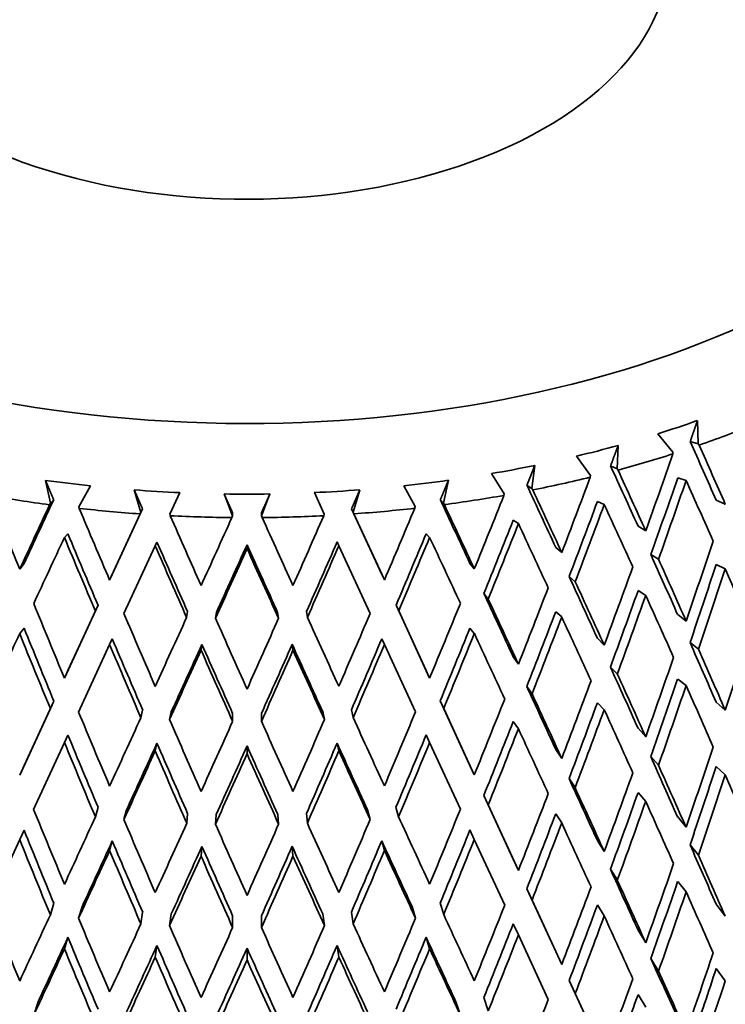
# Model space of a CAD drawing. Units: millimetres. Extents: x 0 to 1478, y 0 to 1758.
# Drawn here: x 408 to 419, y 421 to 436 of the extents above; entities that cross this region are included whole.
import ezdxf
from ezdxf import colors
from ezdxf.entities.mleader import LeaderData, LeaderLine
from ezdxf.math import Vec2, Vec3

# ---------------------------------------------------------------- set-up
doc = ezdxf.new("R2010")
doc.units = ezdxf.units.MM
doc.layers.add('DV6_Défaut', color=7, linetype='Continuous')
doc.layers.add('Défaut', color=7, linetype='Continuous')

# ---------------------------------------------------------------- blocks, each defined once
blk = doc.blocks.new('_DOT')
at = {"color": 0}
blk.add_line((0, 0), (-1, 0), dxfattribs=at)
at = {"color": 0, "const_width": 0.333}
blk.add_lwpolyline([(-0.1665, 0, 1), (0.1665, 0, 1)], format="xyb", close=True, dxfattribs=at)
blk = doc.blocks.new('SE5')
at = {"layer": 'DV6_Défaut', "color": 7, "linetype": 'Continuous', "lineweight": 35}
for p, q in [((418.412, 429.637), (418.401, 429.98)), ((417.815, 429.784), (418.039, 429.512)), ((418.412, 429.637), (418.296, 429.671)), ((417.212, 429.268), (417.229, 429.612)), ((418.039, 429.512), (418.04, 429.487)), ((418.428, 429.617), (418.412, 429.637)), ((416.61, 429.452), (416.818, 429.167)), ((415.952, 428.975), (415.996, 429.316)), ((417.212, 429.268), (417.117, 429.31)), ((417.227, 429.248), (417.212, 429.268)), ((408.755, 429.094), (408.826, 428.757)), ((414.645, 428.759), (414.717, 429.097)), ((415.352, 429.195), (415.542, 428.898)), ((416.818, 429.167), (416.817, 429.142)), ((418.11, 429.131), (418.235, 429.094)), ((409.248, 428.705), (409.417, 429.013)), ((410.067, 428.954), (410.165, 428.622)), ((413.307, 428.623), (413.405, 428.955)), ((414.055, 429.015), (414.224, 428.707)), ((415.952, 428.975), (415.88, 429.021)), ((415.966, 428.953), (415.952, 428.975)), ((408.826, 428.757), (408.874, 428.806)), ((410.593, 428.596), (410.74, 428.914)), ((411.397, 428.894), (411.52, 428.568)), ((411.951, 428.568), (412.075, 428.894)), ((412.732, 428.914), (412.878, 428.597)), ((414.645, 428.759), (414.597, 428.808)), ((415.542, 428.898), (415.539, 428.873)), ((416.921, 428.781), (417.023, 428.737)), ((418.679, 428.803), (418.815, 428.741)), ((408.826, 428.757), (408.814, 428.734)), ((409.253, 428.68), (409.248, 428.705)), ((410.189, 428.674), (409.741, 427.703)), ((410.165, 428.622), (410.189, 428.674)), ((413.307, 428.623), (413.283, 428.675)), ((413.73, 427.704), (413.283, 428.675)), ((414.224, 428.707), (414.219, 428.682)), ((414.658, 428.736), (414.645, 428.759)), ((410.154, 428.598), (409.702, 427.619)), ((410.165, 428.622), (410.154, 428.598)), ((410.601, 428.571), (410.593, 428.596)), ((411.52, 428.568), (411.511, 428.544)), ((411.52, 428.568), (411.52, 428.621)), ((411.951, 428.568), (411.951, 428.621)), ((411.96, 428.544), (411.951, 428.568)), ((412.878, 428.597), (412.871, 428.572)), ((413.318, 428.599), (413.307, 428.623)), ((413.769, 427.621), (413.318, 428.599)), ((415.676, 428.505), (415.753, 428.455)), ((417.523, 428.418), (417.637, 428.348)), ((409.085, 428.303), (409.033, 428.249)), ((414.387, 428.305), (414.439, 428.251)), ((409.914, 427.123), (410.377, 428.127)), ((410.403, 428.183), (410.377, 428.127)), ((411.736, 428.143), (411.736, 428.086)), ((413.069, 428.184), (413.095, 428.128)), ((413.095, 428.128), (413.558, 427.124)), ((416.305, 428.104), (416.394, 428.028)), ((417.827, 427.927), (417.713, 427.997)), ((408.436, 427.863), (408.371, 427.782)), ((415.036, 427.865), (415.1, 427.784)), ((418.679, 427.848), (418.815, 427.786)), ((409.741, 427.703), (409.702, 427.619)), ((413.73, 427.704), (413.769, 427.621)), ((416.593, 427.595), (416.504, 427.671)), ((415.306, 427.339), (415.242, 427.42)), ((417.523, 427.463), (417.637, 427.393)), ((409.53, 427.246), (409.085, 426.28)), ((409.491, 427.162), (409.53, 427.246)), ((413.981, 427.163), (413.941, 427.247)), ((414.387, 426.282), (413.941, 427.247)), ((409.491, 427.162), (409.033, 426.168)), ((410.842, 427.067), (410.855, 427.153)), ((411.269, 427.054), (411.282, 427.14)), ((412.202, 427.055), (412.189, 427.14)), ((412.63, 427.068), (412.617, 427.153)), ((414.439, 426.17), (413.981, 427.163)), ((416.305, 427.149), (416.394, 427.073)), ((418.11, 427.109), (418.235, 427.013)), ((408.436, 426.908), (408.371, 426.827)), ((415.036, 426.91), (415.1, 426.829)), ((409.741, 426.748), (409.702, 426.664)), ((413.73, 426.75), (413.769, 426.666)), ((416.921, 426.759), (417.023, 426.656)), ((409.242, 425.666), (409.702, 426.664)), ((411.069, 426.668), (411.056, 426.583)), ((412.403, 426.669), (412.416, 426.583)), ((413.769, 426.666), (414.23, 425.668)), ((418.418, 426.598), (418.293, 426.694)), ((415.675, 426.482), (415.753, 426.374)), ((417.217, 426.229), (417.115, 426.332)), ((409.085, 426.28), (409.033, 426.168)), ((414.387, 426.282), (414.439, 426.17)), ((415.955, 425.935), (415.878, 426.043)), ((418.11, 426.154), (418.235, 426.058)), ((408.877, 425.829), (408.436, 424.873)), ((408.825, 425.717), (408.877, 425.829)), ((414.647, 425.719), (414.595, 425.831)), ((415.036, 424.875), (414.595, 425.831)), ((416.921, 425.804), (417.023, 425.701)), ((418.815, 425.692), (418.679, 425.813)), ((408.825, 425.717), (408.371, 424.734)), ((410.165, 425.582), (410.191, 425.696)), ((410.589, 425.557), (410.615, 425.671)), ((411.523, 425.529), (411.523, 425.644)), ((411.949, 425.529), (411.949, 425.644)), ((412.883, 425.557), (412.856, 425.672)), ((413.306, 425.583), (413.28, 425.697)), ((415.1, 424.736), (414.647, 425.719)), ((415.675, 425.527), (415.753, 425.419)), ((409.085, 425.325), (409.033, 425.214)), ((414.387, 425.327), (414.439, 425.215)), ((417.637, 425.299), (417.523, 425.428)), ((408.577, 424.225), (409.033, 425.214)), ((410.403, 425.205), (410.377, 425.091)), ((411.736, 425.165), (411.736, 425.05)), ((413.069, 425.206), (413.095, 425.092)), ((414.439, 425.215), (414.894, 424.228)), ((416.394, 424.979), (416.305, 425.114)), ((417.826, 424.878), (417.712, 425.007)), ((408.371, 424.734), (408.436, 424.873)), ((415.1, 424.736), (415.036, 424.875)), ((418.815, 424.737), (418.679, 424.859)), ((416.592, 424.547), (416.503, 424.682)), ((415.305, 424.291), (415.241, 424.431)), ((415.675, 423.488), (415.241, 424.431)), ((417.637, 424.344), (417.523, 424.473)), ((415.753, 423.322), (415.305, 424.291)), ((409.492, 424.113), (409.531, 424.256)), ((409.913, 424.075), (409.952, 424.218)), ((410.843, 424.019), (410.856, 424.163)), ((411.268, 424.006), (411.281, 424.15)), ((412.204, 424.007), (412.19, 424.151)), ((412.629, 424.02), (412.616, 424.164)), ((413.559, 424.076), (413.52, 424.219)), ((413.979, 424.115), (413.94, 424.258)), ((416.394, 424.024), (416.305, 424.159)), ((418.235, 423.961), (418.11, 424.115)), ((408.371, 423.779), (408.436, 423.918)), ((415.1, 423.781), (415.036, 423.921)), ((407.922, 422.805), (408.371, 423.779)), ((409.702, 423.616), (409.741, 423.758)), ((413.769, 423.617), (413.73, 423.76)), ((415.1, 423.781), (415.55, 422.807)), ((417.023, 423.604), (416.921, 423.765)), ((418.293, 423.7), (418.418, 423.546)), ((411.055, 423.534), (411.069, 423.678)), ((412.416, 423.535), (412.403, 423.679)), ((415.753, 423.322), (415.675, 423.488)), ((417.115, 423.339), (417.217, 423.177)), ((418.235, 423.006), (418.11, 423.16)), ((415.878, 423.05), (415.955, 422.883)), ((416.305, 422.124), (415.878, 423.05)), ((408.877, 422.836), (408.825, 422.665)), ((414.595, 422.838), (414.647, 422.667)), ((416.394, 421.931), (415.955, 422.883)), ((417.023, 422.649), (416.921, 422.81)), ((418.815, 422.644), (418.679, 422.824)), ((409.294, 422.785), (409.242, 422.614)), ((410.191, 422.703), (410.165, 422.53)), ((410.615, 422.677), (410.589, 422.504)), ((412.856, 422.678), (412.883, 422.505)), ((413.28, 422.704), (413.306, 422.531)), ((414.178, 422.786), (414.23, 422.616)), ((411.523, 422.65), (411.523, 422.476)), ((411.949, 422.65), (411.949, 422.477)), ((415.753, 422.367), (415.675, 422.533)), ((417.637, 422.251), (417.523, 422.438)), ((409.033, 422.161), (409.085, 422.332)), ((414.439, 422.163), (414.387, 422.333)), ((415.753, 422.367), (416.194, 421.41)), ((410.377, 422.039), (410.403, 422.211)), ((411.736, 421.998), (411.736, 422.172)), ((413.095, 422.039), (413.069, 422.212)), ((416.394, 421.931), (416.305, 422.124)), ((417.713, 422.018), (417.827, 421.831)), ((418.815, 421.689), (418.679, 421.869)), ((416.504, 421.693), (416.593, 421.499)), ((416.921, 420.787), (416.504, 421.693)), ((417.001, 420.615), (416.593, 421.499)), ((408.643, 421.375), (408.578, 421.177)), ((414.828, 421.378), (414.893, 421.179)), ((415.242, 421.442), (415.306, 421.244)), ((417.637, 421.296), (417.523, 421.483))]:
    blk.add_line(p, q, dxfattribs=at)
for centre, radius, start, end in [((197.213, 515.267), 235.06, 338.47487, 338.55223), ((411.728, 450.97), 22.078, 269.1418, 270.8991)]:
    blk.add_arc(centre, radius, start, end, dxfattribs=at)
for centre, major_axis, ratio, start_param, end_param in [((411.728, 436.865), (-6.25, 0), 0.57735, 0, 3.361122), ((411.728, 436.865), (-12, 0), 0.57735, 0, 2.946912), ((411.728, 436.253), (12.75, 0), 0.57735, -1.073138, -1.020021), ((411.728, 436.049), (13, 0), 0.57735, -1.029323, -0.959148), ((411.728, 432.002), (11.941, -24.547), 0.182038, 1.352295, 1.387749), ((411.728, 436.253), (12.75, 0), 0.57735, -1.177857, -1.124741), ((411.728, 432.002), (12.175, -25.028), 0.182038, 1.352307, 1.387392), ((411.728, 436.049), (13, 0), 0.57735, -1.134043, -1.063868), ((411.728, 431.967), (-11.315, -32.538), 0.196697, 1.527878, 1.562968), ((411.728, 436.253), (12.75, 0), 0.57735, -1.282577, -1.229461), ((411.728, 432.002), (12.302, -25.304), 0.132338, 1.364702, 1.400155), ((411.728, 432.002), (12.544, -25.8), 0.132338, 1.364713, 1.399798), ((411.728, 436.253), (-12.75, 0), 0.57735, 1.335417, 1.388533), ((411.728, 436.253), (12.75, 0), 0.57735, -1.387297, -1.334181), ((411.728, 436.049), (13, 0), 0.57735, -1.238763, -1.168588), ((411.728, 431.967), (-11.827, -31.876), 0.169289, 1.509861, 1.544951), ((411.728, 431.012), (-11.098, -31.913), 0.196697, 1.544676, 1.580254), ((411.728, 431.012), (-11.315, -32.538), 0.196697, 1.544341, 1.580242), ((411.728, 431.047), (12.175, -25.028), 0.182038, 1.36877, 1.404663), ((411.728, 436.253), (-12.75, 0), 0.57735, 1.440137, 1.493253), ((411.728, 436.253), (12.75, 0), 0.57735, -1.492017, -1.4389), ((411.728, 432.002), (12.553, -26.076), 0.085615, 1.37967, 1.415123), ((411.728, 432.002), (12.799, -26.587), 0.085615, 1.379681, 1.414766), ((411.728, 432.002), (12.248, -31.183), 0.139776, -1.525183, -1.490098), ((411.728, 436.049), (-13, 0), 0.57735, 1.274511, 1.344686), ((411.728, 431.967), (-12.701, -26.853), 0.041743, -1.433099, -1.397636), ((411.728, 432.002), (12.701, -26.853), 0.041743, 1.396414, 1.431868), ((411.728, 436.049), (13, 0), 0.57735, -1.343483, -1.273308), ((411.728, 431.967), (-12.248, -31.183), 0.139776, 1.491297, 1.526387), ((411.728, 431.012), (-11.6, -31.263), 0.169289, 1.526658, 1.562237), ((411.728, 431.967), (-12.95, -27.38), 0.041743, -1.432715, -1.397625), ((411.728, 432.002), (12.576, -30.461), 0.108113, -1.506245, -1.471161), ((411.728, 436.049), (-13, 0), 0.57735, 1.379231, 1.449406), ((411.728, 436.049), (13, 0), 0.57735, -1.448202, -1.378027), ((411.728, 431.967), (-12.576, -30.461), 0.108113, 1.472359, 1.507449), ((411.728, 432.002), (12.95, -27.38), 0.041743, 1.396426, 1.431511), ((411.728, 431.012), (-11.827, -31.876), 0.169289, 1.526324, 1.562225), ((411.728, 431.047), (12.544, -25.8), 0.132338, 1.381176, 1.417069), ((411.728, 432.002), (12.811, -29.715), 0.074232, -1.487138, -1.452053), ((411.728, 436.049), (-13, 0), 0.57735, 1.483951, 1.554126), ((411.728, 431.967), (-12.953, -28.95), 0.038041, 1.434219, 1.469309), ((411.728, 436.049), (13, 0), 0.57735, 4.730263, 4.800438), ((411.728, 432.002), (12.953, -28.95), 0.038041, -1.468106, -1.433021), ((411.728, 431.967), (-12.811, -29.715), 0.074232, 1.453252, 1.488342), ((411.728, 431.012), (-12.012, -30.583), 0.139776, 1.508095, 1.543673), ((411.728, 426.659), (-13.522, 0), 0.57735, 0, 3.377191), ((411.728, 431.012), (-12.248, -31.183), 0.139776, 1.50776, 1.543661), ((411.728, 431.047), (12.799, -26.587), 0.085615, 1.396144, 1.432037), ((411.728, 431.012), (-12.95, -27.38), 0.041743, -1.449989, -1.414088), ((411.728, 431.047), (12.576, -30.461), 0.108113, -1.523516, -1.487623), ((411.728, 431.047), (12.334, -29.875), 0.108113, -1.523504, -1.487934), ((411.728, 431.012), (-12.334, -29.875), 0.108113, 1.489157, 1.524735), ((411.728, 431.012), (-12.576, -30.461), 0.108113, 1.488822, 1.524723), ((411.728, 431.047), (12.95, -27.38), 0.041743, 1.412889, 1.448782), ((411.728, 431.047), (12.811, -29.715), 0.074232, -1.504409, -1.468516), ((411.728, 431.047), (12.565, -29.144), 0.074232, -1.504397, -1.468827), ((411.728, 431.012), (-12.953, -28.95), 0.038041, 1.450682, 1.486583), ((411.728, 431.012), (-12.704, -28.393), 0.038041, 1.451017, 1.486595), ((411.728, 431.047), (12.704, -28.393), 0.038041, -1.485365, -1.449795), ((411.728, 431.047), (12.953, -28.95), 0.038041, -1.485377, -1.449484), ((411.728, 431.012), (-12.565, -29.144), 0.074232, 1.470049, 1.505628), ((411.728, 431.012), (-12.811, -29.715), 0.074232, 1.469715, 1.505616), ((411.728, 431.967), (-10.714, -33.165), 0.222025, 1.492844, 1.528743), ((411.728, 432.002), (12.302, -25.304), 0.132338, 1.312344, 1.347916), ((411.728, 432.002), (12.544, -25.8), 0.132338, 1.312356, 1.348251), ((411.728, 431.967), (-11.315, -32.538), 0.196697, 1.475516, 1.511415), ((411.728, 431.012), (-10.508, -32.527), 0.222025, 1.509572, 1.545218), ((411.728, 431.012), (-10.714, -33.165), 0.222025, 1.509239, 1.545206), ((411.728, 431.047), (12.175, -25.028), 0.182038, 1.316344, 1.352307), ((411.728, 432.002), (12.553, -26.076), 0.085615, 1.327312, 1.362884), ((411.728, 431.967), (-11.827, -31.876), 0.169289, 1.457498, 1.493398), ((411.728, 432.002), (12.799, -26.587), 0.085615, 1.327324, 1.363219), ((411.728, 432.002), (12.701, -26.853), 0.041743, 1.344057, 1.379628), ((411.728, 432.002), (12.95, -27.38), 0.041743, 1.344069, 1.379963), ((411.728, 431.012), (-11.098, -31.913), 0.196697, 1.492244, 1.52789), ((411.728, 431.012), (-11.315, -32.538), 0.196697, 1.491911, 1.527878), ((411.728, 431.047), (12.544, -25.8), 0.132338, 1.328751, 1.364714), ((411.728, 432.002), (12.248, -31.183), 0.139776, -1.473635, -1.437741), ((411.728, 431.967), (-12.248, -31.183), 0.139776, 1.438935, 1.474834), ((411.728, 432.002), (12.576, -30.461), 0.108113, -1.454698, -1.418803), ((411.728, 431.967), (-12.953, -28.95), 0.038041, 1.381857, 1.417757), ((411.728, 432.002), (12.811, -29.715), 0.074232, -1.43559, -1.399696), ((411.728, 431.967), (-12.811, -29.715), 0.074232, 1.400889, 1.436789), ((411.728, 432.002), (12.953, -28.95), 0.038041, -1.416558, -1.380663), ((411.728, 431.967), (-12.576, -30.461), 0.108113, 1.419997, 1.455896), ((411.728, 431.012), (-11.6, -31.263), 0.169289, 1.474227, 1.509872), ((411.728, 431.012), (-11.827, -31.876), 0.169289, 1.473894, 1.509861), ((411.728, 431.047), (12.799, -26.587), 0.085615, 1.343719, 1.379681), ((411.728, 431.047), (12.012, -30.583), 0.139776, -1.490087, -1.454446), ((411.728, 431.012), (-12.012, -30.583), 0.139776, 1.455663, 1.491309), ((411.728, 431.967), (-10.023, -33.752), 0.245273, 1.457007, 1.492973), ((411.728, 431.012), (-12.95, -27.38), 0.041743, -1.397625, -1.361658), ((411.728, 431.047), (12.248, -31.183), 0.139776, -1.490098, -1.454136), ((411.728, 431.047), (12.334, -29.875), 0.108113, -1.471149, -1.435508), ((411.728, 431.012), (-12.334, -29.875), 0.108113, 1.436725, 1.472371), ((411.728, 431.012), (-12.248, -31.183), 0.139776, 1.45533, 1.491297), ((411.728, 431.047), (12.95, -27.38), 0.041743, 1.360464, 1.396426), ((411.728, 431.047), (12.576, -30.461), 0.108113, -1.471161, -1.435198), ((411.728, 431.012), (-12.704, -28.393), 0.038041, 1.398585, 1.434231), ((411.728, 431.047), (12.565, -29.144), 0.074232, -1.452042, -1.416401), ((411.728, 431.012), (-12.565, -29.144), 0.074232, 1.417618, 1.453264), ((411.728, 431.047), (12.704, -28.393), 0.038041, -1.433009, -1.397368), ((411.728, 431.012), (-12.576, -30.461), 0.108113, 1.436392, 1.472359), ((411.728, 432.002), (12.302, -25.304), 0.132338, 1.259985, 1.295628), ((411.728, 432.002), (12.544, -25.8), 0.132338, 1.259997, 1.295961), ((411.728, 431.012), (-12.953, -28.95), 0.038041, 1.398252, 1.434219), ((411.728, 431.047), (12.811, -29.715), 0.074232, -1.452053, -1.416091), ((411.728, 431.012), (-12.811, -29.715), 0.074232, 1.417285, 1.453252), ((411.728, 431.047), (12.953, -28.95), 0.038041, -1.433021, -1.397059), ((411.728, 431.967), (-10.714, -33.165), 0.222025, 1.440483, 1.476449), ((411.728, 432.002), (12.553, -26.076), 0.085615, 1.274953, 1.310596), ((411.728, 413.922), (-27.5, 0), 0.57735, 0, 4.031664), ((411.728, 432.002), (12.799, -26.587), 0.085615, 1.274965, 1.310929), ((411.728, 432.002), (12.701, -26.853), 0.041743, 1.291698, 1.32734), ((411.728, 431.967), (-11.315, -32.538), 0.196697, 1.423155, 1.459121), ((411.728, 431.012), (-10.508, -32.527), 0.222025, 1.457189, 1.492856), ((411.728, 431.012), (-10.714, -33.165), 0.222025, 1.456856, 1.492844), ((411.728, 431.047), (12.544, -25.8), 0.132338, 1.27637, 1.312356), ((411.728, 432.002), (12.95, -27.38), 0.041743, 1.29171, 1.327673), ((411.728, 431.967), (-11.827, -31.876), 0.169289, 1.405138, 1.441103), ((411.728, 431.012), (-11.098, -31.913), 0.196697, 1.439861, 1.475527), ((411.728, 432.002), (12.248, -31.183), 0.139776, -1.421346, -1.385382), ((411.728, 431.967), (-12.953, -28.95), 0.038041, 1.329496, 1.365462), ((411.728, 432.002), (12.953, -28.95), 0.038041, -1.364268, -1.328304), ((411.728, 431.967), (-12.248, -31.183), 0.139776, 1.386574, 1.42254), ((411.728, 431.012), (-11.315, -32.538), 0.196697, 1.439528, 1.475516), ((411.728, 431.047), (12.799, -26.587), 0.085615, 1.291338, 1.327324), ((411.728, 432.002), (12.576, -30.461), 0.108113, -1.402408, -1.366444), ((411.728, 431.967), (-12.811, -29.715), 0.074232, 1.348529, 1.384494), ((411.728, 432.002), (12.811, -29.715), 0.074232, -1.383301, -1.347337), ((411.728, 431.967), (-12.576, -30.461), 0.108113, 1.367636, 1.403602), ((411.728, 431.012), (-11.6, -31.263), 0.169289, 1.421843, 1.45751), ((411.728, 431.047), (12.012, -30.583), 0.139776, -1.437729, -1.402064), ((411.728, 431.012), (-12.012, -30.583), 0.139776, 1.403279, 1.438946), ((411.728, 431.012), (-11.827, -31.876), 0.169289, 1.42151, 1.457498), ((411.728, 431.047), (12.95, -27.38), 0.041743, 1.308082, 1.344069), ((411.728, 431.047), (12.248, -31.183), 0.139776, -1.437741, -1.401755), ((411.728, 431.012), (-12.704, -28.393), 0.038041, 1.346202, 1.381869), ((411.728, 431.047), (12.334, -29.875), 0.108113, -1.418791, -1.383126), ((411.728, 431.012), (-12.565, -29.144), 0.074232, 1.365234, 1.400901), ((411.728, 431.047), (12.565, -29.144), 0.074232, -1.399684, -1.364019), ((411.728, 431.012), (-12.334, -29.875), 0.108113, 1.384342, 1.420008), ((411.728, 431.047), (12.704, -28.393), 0.038041, -1.380652, -1.344986), ((411.728, 431.012), (-12.248, -31.183), 0.139776, 1.402947, 1.438935), ((411.728, 431.967), (-10.023, -33.752), 0.245273, 1.404648, 1.440635), ((411.728, 431.012), (-12.953, -28.95), 0.038041, 1.345869, 1.381857), ((411.728, 431.047), (12.576, -30.461), 0.108113, -1.418803, -1.382817), ((411.728, 431.012), (-12.811, -29.715), 0.074232, 1.364902, 1.400889), ((411.728, 431.047), (12.811, -29.715), 0.074232, -1.399696, -1.363709), ((411.728, 431.012), (-12.576, -30.461), 0.108113, 1.384009, 1.419997), ((411.728, 431.047), (12.953, -28.95), 0.038041, -1.380663, -1.344677), ((411.728, 432.002), (12.553, -26.076), 0.085615, 1.222593, 1.258259), ((411.728, 432.002), (12.799, -26.587), 0.085615, 1.222604, 1.258592), ((411.728, 431.012), (-9.831, -33.103), 0.245273, 1.421377, 1.457019), ((411.728, 431.967), (-10.714, -33.165), 0.222025, 1.388124, 1.424111), ((411.728, 431.012), (-10.023, -33.752), 0.245273, 1.421044, 1.457007), ((411.728, 431.047), (12.544, -25.8), 0.132338, 1.224031, 1.259997), ((411.728, 432.002), (12.701, -26.853), 0.041743, 1.239337, 1.275004), ((411.728, 431.967), (-11.315, -32.538), 0.196697, 1.370796, 1.406782), ((411.728, 432.002), (12.95, -27.38), 0.041743, 1.239349, 1.275337), ((411.728, 431.012), (-10.508, -32.527), 0.222025, 1.404853, 1.440495), ((411.728, 431.012), (-10.714, -33.165), 0.222025, 1.404519, 1.440483), ((411.728, 431.047), (12.799, -26.587), 0.085615, 1.238999, 1.274965), ((411.728, 432.002), (11.827, -31.876), 0.169289, -1.387573, -1.351585), ((411.728, 431.967), (-11.827, -31.876), 0.169289, 1.352779, 1.388765), ((411.728, 431.012), (-11.098, -31.913), 0.196697, 1.387524, 1.423167), ((411.728, 431.967), (-12.953, -28.95), 0.038041, 1.277137, 1.313124), ((411.728, 432.002), (12.248, -31.183), 0.139776, -1.369009, -1.333021), ((411.728, 431.967), (-12.811, -29.715), 0.074232, 1.29617, 1.332156), ((411.728, 432.002), (12.576, -30.461), 0.108113, -1.350071, -1.314083), ((411.728, 431.967), (-12.576, -30.461), 0.108113, 1.315277, 1.351263), ((411.728, 432.002), (12.811, -29.715), 0.074232, -1.330964, -1.294976), ((411.728, 431.967), (-12.248, -31.183), 0.139776, 1.334215, 1.370201), ((411.728, 432.002), (12.953, -28.95), 0.038041, -1.311932, -1.275944), ((411.728, 431.012), (-11.315, -32.538), 0.196697, 1.387191, 1.423155), ((411.728, 431.047), (12.95, -27.38), 0.041743, 1.255744, 1.29171), ((411.728, 431.047), (11.6, -31.263), 0.169289, -1.403934, -1.36829), ((411.728, 431.012), (-11.6, -31.263), 0.169289, 1.369507, 1.405149), ((411.728, 431.047), (11.827, -31.876), 0.169289, -1.403946, -1.36798), ((411.728, 431.012), (-12.704, -28.393), 0.038041, 1.293866, 1.329508), ((411.728, 431.047), (12.012, -30.583), 0.139776, -1.38537, -1.349726), ((411.728, 431.012), (-12.012, -30.583), 0.139776, 1.350943, 1.386586), ((411.728, 431.047), (12.704, -28.393), 0.038041, -1.328293, -1.292649), ((411.728, 431.012), (-11.827, -31.876), 0.169289, 1.369174, 1.405138), ((411.728, 432.002), (12.553, -26.076), 0.085615, 1.17023, 1.205876), ((411.728, 426.659), (-12.399, 0), 0.57735, 0.439132, 2.702461), ((411.728, 431.012), (-12.953, -28.95), 0.038041, 1.293533, 1.329496), ((411.728, 431.047), (12.248, -31.183), 0.139776, -1.385382, -1.349416), ((411.728, 431.012), (-12.811, -29.715), 0.074232, 1.312565, 1.348529), ((411.728, 431.012), (-12.565, -29.144), 0.074232, 1.312898, 1.34854), ((411.728, 431.047), (12.576, -30.461), 0.108113, -1.366444, -1.330478), ((411.728, 431.047), (12.334, -29.875), 0.108113, -1.366432, -1.330788), ((411.728, 431.012), (-12.334, -29.875), 0.108113, 1.332005, 1.367648), ((411.728, 431.012), (-12.576, -30.461), 0.108113, 1.331672, 1.367636), ((411.728, 431.047), (12.565, -29.144), 0.074232, -1.347325, -1.311681), ((411.728, 431.047), (12.811, -29.715), 0.074232, -1.347337, -1.311371), ((411.728, 431.012), (-12.248, -31.183), 0.139776, 1.35061, 1.386574), ((411.728, 431.047), (12.953, -28.95), 0.038041, -1.328304, -1.292339), ((411.728, 432.002), (12.799, -26.587), 0.085615, 1.170242, 1.206209), ((411.728, 431.967), (-10.023, -33.752), 0.245273, 1.352291, 1.388253), ((411.728, 432.002), (12.701, -26.853), 0.041743, 1.186975, 1.22262), ((411.728, 432.002), (12.95, -27.38), 0.041743, 1.186987, 1.222954), ((411.728, 431.012), (-9.831, -33.103), 0.245273, 1.369089, 1.40466), ((411.728, 431.967), (-10.714, -33.165), 0.222025, 1.335767, 1.371729), ((411.728, 431.012), (-10.023, -33.752), 0.245273, 1.368754, 1.404648), ((411.728, 431.047), (12.799, -26.587), 0.085615, 1.186705, 1.222604), ((411.728, 432.002), (11.315, -32.538), 0.196697, -1.353207, -1.31724), ((411.728, 431.967), (-11.315, -32.538), 0.196697, 1.318439, 1.354401), ((411.728, 431.012), (-10.508, -32.527), 0.222025, 1.352564, 1.388136), ((411.728, 431.967), (-12.953, -28.95), 0.038041, 1.22478, 1.260742), ((411.728, 432.002), (12.953, -28.95), 0.038041, -1.259548, -1.223581), ((411.728, 432.002), (11.827, -31.876), 0.169289, -1.33519, -1.299223), ((411.728, 431.967), (-12.811, -29.715), 0.074232, 1.243812, 1.279775), ((411.728, 432.002), (12.811, -29.715), 0.074232, -1.278581, -1.242614), ((411.728, 431.967), (-11.827, -31.876), 0.169289, 1.300421, 1.336383), ((411.728, 431.012), (-11.098, -31.913), 0.196697, 1.335236, 1.370808), ((411.728, 431.012), (-10.714, -33.165), 0.222025, 1.35223, 1.388124), ((411.728, 431.047), (12.95, -27.38), 0.041743, 1.203449, 1.239349), ((411.728, 432.002), (12.248, -31.183), 0.139776, -1.316626, -1.280659), ((411.728, 431.967), (-12.576, -30.461), 0.108113, 1.26292, 1.298882), ((411.728, 432.002), (12.576, -30.461), 0.108113, -1.297688, -1.261721), ((411.728, 431.967), (-12.248, -31.183), 0.139776, 1.281857, 1.31782), ((411.728, 431.012), (-12.704, -28.393), 0.038041, 1.241577, 1.277149), ((411.728, 431.047), (11.6, -31.263), 0.169289, -1.351573, -1.315996), ((411.728, 431.012), (-11.6, -31.263), 0.169289, 1.317219, 1.35279), ((411.728, 431.047), (12.704, -28.393), 0.038041, -1.275932, -1.240355), ((411.728, 431.012), (-11.315, -32.538), 0.196697, 1.334901, 1.370796), ((411.728, 431.012), (-12.953, -28.95), 0.038041, 1.241243, 1.277137), ((411.728, 431.047), (11.827, -31.876), 0.169289, -1.351585, -1.315685), ((411.728, 431.012), (-12.565, -29.144), 0.074232, 1.26061, 1.296181), ((411.728, 431.047), (12.012, -30.583), 0.139776, -1.33301, -1.297433), ((411.728, 431.012), (-12.334, -29.875), 0.108113, 1.279717, 1.315289), ((411.728, 431.047), (12.334, -29.875), 0.108113, -1.314072, -1.278495), ((411.728, 431.012), (-12.012, -30.583), 0.139776, 1.298655, 1.334227), ((411.728, 431.047), (12.565, -29.144), 0.074232, -1.294964, -1.259388), ((411.728, 431.012), (-11.827, -31.876), 0.169289, 1.316884, 1.352779), ((411.728, 431.047), (12.953, -28.95), 0.038041, -1.275944, -1.240044), ((411.728, 431.967), (-9.247, -34.296), 0.266423, 1.317403, 1.351463), ((411.728, 431.012), (-12.811, -29.715), 0.074232, 1.260275, 1.29617), ((411.728, 431.047), (12.248, -31.183), 0.139776, -1.333021, -1.297122), ((411.728, 431.012), (-12.576, -30.461), 0.108113, 1.279383, 1.315277), ((411.728, 431.047), (12.576, -30.461), 0.108113, -1.314083, -1.278184), ((411.728, 431.012), (-12.248, -31.183), 0.139776, 1.29832, 1.334215), ((411.728, 431.047), (12.811, -29.715), 0.074232, -1.294976, -1.259077), ((411.728, 432.002), (12.701, -26.853), 0.041743, 1.134611, 1.170189), ((411.728, 432.002), (12.95, -27.38), 0.041743, 1.136456, 1.170524), ((411.728, 431.012), (-9.069, -33.637), 0.266423, 1.336096, 1.367937), ((411.728, 431.967), (-10.023, -33.752), 0.245273, 1.301768, 1.335828), ((411.728, 431.012), (-9.247, -34.296), 0.266423, 1.350463, 1.367926), ((411.728, 431.967), (-10.714, -33.165), 0.222025, 1.285244, 1.319304), ((411.728, 431.012), (-9.831, -33.103), 0.245273, 1.320462, 1.352303)]:
    blk.add_ellipse(centre, major_axis=major_axis, ratio=ratio, start_param=start_param, end_param=end_param, dxfattribs=at)
at = {"layer": 'DV6_Défaut', "color": 7, "linetype": 'Continuous', "lineweight": 18}
for points, knots in [([(474.73, 425.777), (468.856, 428.798), (462.981, 431.819), (457.107, 434.839), (439.712, 443.785), (422.318, 452.73), (404.923, 461.675)], [0, 0, 0, 0, 0.252453, 0.252453, 0.252453, 1, 1, 1, 1]), ([(395.895, 456.463), (398.732, 454.624), (401.568, 452.785), (404.405, 450.946), (415.753, 443.591), (427.1, 436.235), (438.448, 428.88), (440.05, 427.841), (441.653, 426.802), (443.256, 425.763), (448.195, 422.562), (453.134, 419.361), (458.072, 416.16)], [0, 0, 0, 0, 0.136876, 0.136876, 0.136876, 0.684378, 0.684378, 0.684378, 0.761715, 0.761715, 0.761715, 1, 1, 1, 1]), ([(457.923, 415.917), (457.834, 415.974), (457.746, 416.032), (457.657, 416.089), (457.302, 416.319), (456.947, 416.549), (456.593, 416.779), (455.174, 417.699), (453.755, 418.618), (452.336, 419.538), (446.66, 423.217), (440.984, 426.896), (435.309, 430.574), (422.121, 439.122), (408.933, 447.67), (395.745, 456.217)], [0, 0, 0, 0, 0.004279, 0.004279, 0.004279, 0.021394, 0.021394, 0.021394, 0.089856, 0.089856, 0.089856, 0.363703, 0.363703, 0.363703, 1, 1, 1, 1])]:
    blk.add_open_spline(points, degree=3, knots=knots, dxfattribs=at)
at = {"layer": 'DV6_Défaut', "color": 7, "linetype": 'Continuous', "lineweight": 35}
for points, degree in [([(474.821, 425.791), (470.063, 428.238), (446.794, 440.204), (405.014, 461.69)], 3), ([(418.296, 429.671), (418.348, 429.826), (418.401, 429.98)], 2), ([(417.117, 429.31), (417.173, 429.461), (417.229, 429.612)], 2), ([(408.755, 429.094), (408.814, 428.95), (408.874, 428.806)], 2), ([(414.597, 428.808), (414.657, 428.952), (414.717, 429.097)], 2), ([(410.067, 428.954), (410.128, 428.814), (410.189, 428.674)], 2), ([(413.283, 428.675), (413.344, 428.815), (413.405, 428.955)], 2), ([(411.397, 428.894), (411.459, 428.757), (411.52, 428.621)], 2), ([(411.951, 428.621), (412.013, 428.757), (412.075, 428.894)], 2)]:
    blk.add_open_spline(points, degree=degree, dxfattribs=at)

msp = doc.modelspace()

# ---------------------------------------------------------------- block references
at = {"layer": 'Défaut'}
msp.add_blockref('SE5', (0, 0), dxfattribs=at)

# ---------------------------------------------------------------- leaders
at = {"layer": 'Défaut', "color": 7, "linetype": 'Continuous', "lineweight": 18}
ml = msp.add_multileader_mtext('Standard', dxfattribs=at)
ml.set_content('{\\pxsm0.9;\\fSolid Edge ISO|b1||i0||c0|p34;\\W1.;17/07/2017\\P}', color=256)
ml.set_leader_properties()
ml.set_arrow_properties(name='DOT')
ml.build(insert=Vec2(0, 0))
ml.multileader.update_dxf_attribs({"leader_type": 0, "dogleg_length": 0, "arrow_head_size": 12})
ctx = ml.context
ctx.base_point, ctx.char_height, ctx.arrow_head_size, ctx.landing_gap_size = Vec3(1390.407, 1750.708), 12, 12, 4.2
notes = []
notes.append((ctx, [(0, (0, 0, 0), (0, 0), (1, 0), 1, [])]))
ctx.mtext.insert = Vec3(1392.407, 1756.828)
for ctx, leaders in notes:
    for number, flags, end, landing, length, lines in leaders:
        leader = LeaderData()
        leader.index, (leader.has_last_leader_line, leader.has_dogleg_vector, leader.attachment_direction) = number, flags
        leader.last_leader_point, leader.dogleg_vector, leader.dogleg_length = Vec3(end), Vec3(landing), length
        for number, points, colour, breaks in lines:
            line = LeaderLine()
            line.index, line.vertices, line.color, line.breaks = number, Vec3.list(points), colors.encode_raw_color(colour), breaks
            leader.lines.append(line)
        ctx.leaders.append(leader)

doc.saveas('drawing.dxf')
